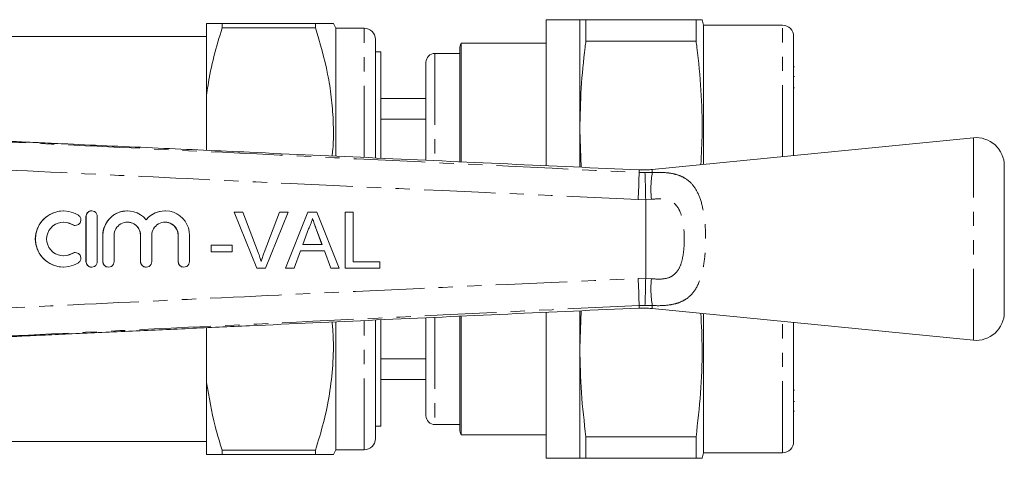
# Model space of a CAD drawing. Units: millimetres. Extents: x 113 to 294, y 89 to 271.
# Drawn here: x 207 to 294, y 91 to 130 of the extents above; entities that cross this region are included whole.
import ezdxf

# ---------------------------------------------------------------- set-up
doc = ezdxf.new("R2010")
doc.units = ezdxf.units.MM
doc.linetypes.add('PHANTOM', pattern=[12.7, 6.35, -1.27, 1.27, -1.27, 1.27, -1.27])

msp = doc.modelspace()

# ---------------------------------------------------------------- linework, layer by layer
at = {"color": 7, "linetype": 'Continuous', "lineweight": 15}
for p, q in [((223.398, 129.84), (223.398, 123.45)), ((224.784, 129.84), (224.784, 129.466)), ((224.784, 129.84), (233.079, 129.84)), ((233.079, 129.466), (233.079, 129.84)), ((234.898, 129.44), (234.667, 129.84)), ((256.576, 130.19), (253.576, 130.19)), ((253.576, 130.19), (253.576, 120.44)), ((256.576, 120.44), (256.576, 130.19)), ((257.112, 128.282), (257.112, 130.19)), ((257.112, 130.19), (266.906, 130.19)), ((266.906, 128.282), (266.906, 130.19)), ((267.576, 129.69), (267.442, 130.19)), ((274.576, 129.69), (267.576, 129.69)), ((267.576, 117.316), (267.576, 129.69)), ((223.398, 128.69), (205.398, 128.69)), ((233.079, 129.466), (224.784, 129.466)), ((237.398, 129.44), (234.898, 129.44)), ((234.898, 118.086), (234.898, 129.44)), ((275.576, 118.108), (275.576, 128.69)), ((238.398, 128.44), (238.398, 117.922)), ((253.576, 128.09), (246.037, 128.09)), ((246.037, 117.58), (246.037, 128.09)), ((266.906, 128.282), (257.112, 128.282)), ((238.898, 127.34), (238.398, 127.34)), ((238.898, 117.878), (238.898, 127.34)), ((245.898, 127.19), (243.698, 127.19)), ((245.898, 117.562), (245.898, 127.64)), ((242.898, 117.724), (242.898, 126.39)), ((275.638, 126.007), (275.576, 126.007)), ((275.638, 125.135), (275.576, 125.135)), ((223.398, 118.576), (223.398, 123.45)), ((275.576, 124.122), (275.638, 124.122)), ((242.898, 123.19), (238.898, 123.19)), ((238.898, 121.356), (242.898, 121.356)), ((253.576, 120.44), (253.576, 117.208)), ((256.576, 117.094), (256.576, 120.44)), ((256.576, 120.44), (256.695, 117.066)), ((291.552, 119.69), (262.999, 116.863)), ((294.298, 104.178), (294.298, 117.202)), ((262.425, 114.187), (262.425, 114.187)), ((262.425, 107.193), (262.425, 114.187)), ((210.685, 113.19), (210.678, 113.19)), ((213.187, 113.19), (213.179, 113.19)), ((216.36, 113.19), (216.353, 113.19)), ((219.708, 113.19), (219.7, 113.19)), ((225.857, 113.088), (225.85, 113.088)), ((227.866, 108.088), (225.85, 113.088)), ((227.873, 108.088), (225.857, 113.088)), ((225.857, 113.088), (226.622, 113.088)), ((226.622, 113.088), (227.982, 109.504)), ((228.52, 109.504), (229.883, 113.088)), ((228.527, 109.504), (229.89, 113.088)), ((230.654, 113.088), (228.637, 108.088)), ((229.89, 113.088), (229.883, 113.088)), ((229.89, 113.088), (230.654, 113.088)), ((230.416, 108.088), (232.401, 113.088)), ((230.424, 108.088), (232.409, 113.088)), ((232.409, 113.088), (232.401, 113.088)), ((232.409, 113.088), (233.204, 113.088)), ((233.204, 113.088), (235.189, 108.088)), ((235.715, 108.088), (235.715, 113.088)), ((235.723, 113.088), (235.715, 113.088)), ((235.723, 108.088), (235.723, 113.088)), ((235.723, 113.088), (236.428, 113.088)), ((236.428, 113.088), (236.428, 108.665)), ((212.679, 112.69), (212.679, 108.69)), ((212.687, 112.69), (212.687, 108.69)), ((213.687, 108.69), (213.687, 112.69)), ((211.719, 111.897), (211.727, 111.897)), ((232.465, 111.587), (231.953, 110.203)), ((233.174, 111.517), (233.167, 111.517)), ((233.652, 110.203), (233.167, 111.517)), ((233.66, 110.203), (233.174, 111.517)), ((214.179, 111.016), (214.179, 108.69)), ((214.187, 111.016), (214.187, 108.69)), ((215.186, 108.69), (215.186, 111.016)), ((217.526, 111.016), (217.526, 108.69)), ((217.534, 111.016), (217.534, 108.69)), ((218.534, 108.69), (218.534, 111.016)), ((220.874, 111.016), (220.874, 108.69)), ((220.881, 111.016), (220.881, 108.69)), ((221.881, 108.69), (221.881, 111.016)), ((211.727, 109.483), (211.719, 109.483)), ((223.794, 109.562), (223.794, 110.139)), ((223.801, 110.139), (223.794, 110.139)), ((223.801, 109.562), (223.794, 109.562)), ((223.801, 109.562), (223.801, 110.139)), ((223.801, 110.139), (225.66, 110.139)), ((225.66, 109.562), (223.801, 109.562)), ((225.66, 110.139), (225.66, 109.562)), ((228.527, 109.504), (228.52, 109.504)), ((231.741, 109.626), (231.172, 108.088)), ((233.872, 109.626), (231.741, 109.626)), ((231.953, 110.203), (233.66, 110.203)), ((234.433, 108.088), (233.865, 109.626)), ((234.441, 108.088), (233.872, 109.626)), ((236.428, 108.665), (238.8, 108.665)), ((238.8, 108.665), (238.8, 108.088)), ((210.678, 108.19), (210.685, 108.19)), ((213.179, 108.19), (213.187, 108.19)), ((214.679, 108.19), (214.687, 108.19)), ((218.026, 108.19), (218.034, 108.19)), ((221.374, 108.19), (221.381, 108.19)), ((227.873, 108.088), (227.866, 108.088)), ((228.637, 108.088), (227.873, 108.088)), ((230.424, 108.088), (230.416, 108.088)), ((231.172, 108.088), (230.424, 108.088)), ((234.441, 108.088), (234.433, 108.088)), ((235.189, 108.088), (234.441, 108.088)), ((235.723, 108.088), (235.715, 108.088)), ((238.8, 108.088), (235.723, 108.088)), ((262.425, 107.193), (262.425, 107.193)), ((253.576, 104.151), (253.576, 91.19)), ((256.696, 104.314), (256.576, 100.94)), ((256.576, 100.94), (256.576, 104.305)), ((262.999, 104.517), (291.552, 101.69)), ((234.898, 91.94), (234.898, 103.305)), ((238.398, 103.456), (238.398, 92.94)), ((238.898, 94.04), (238.898, 103.472)), ((242.898, 94.99), (242.898, 103.659)), ((245.898, 93.74), (245.898, 103.801)), ((246.037, 93.29), (246.037, 103.816)), ((267.576, 91.69), (267.576, 104.064)), ((275.576, 92.69), (275.576, 103.272)), ((223.398, 97.93), (223.398, 102.804)), ((256.576, 91.19), (256.576, 100.94)), ((242.898, 100.024), (238.898, 100.024)), ((238.898, 98.19), (242.898, 98.19)), ((223.398, 97.93), (223.398, 91.54)), ((275.638, 97.258), (275.576, 97.258)), ((275.576, 96.245), (275.638, 96.245)), ((275.576, 95.373), (275.638, 95.373)), ((238.398, 94.04), (238.898, 94.04)), ((243.698, 94.19), (245.898, 94.19)), ((246.037, 93.29), (253.576, 93.29)), ((257.112, 93.098), (266.906, 93.098)), ((257.112, 91.19), (257.112, 93.098)), ((266.906, 91.19), (266.906, 93.098)), ((205.398, 92.69), (223.398, 92.69)), ((224.784, 91.914), (233.079, 91.914)), ((224.784, 91.914), (224.784, 91.54)), ((233.079, 91.54), (233.079, 91.914)), ((234.667, 91.54), (234.898, 91.94)), ((234.898, 91.94), (237.398, 91.94)), ((233.079, 91.54), (224.784, 91.54)), ((253.576, 91.19), (256.576, 91.19)), ((266.906, 91.19), (257.112, 91.19)), ((267.442, 91.19), (267.576, 91.69)), ((267.576, 91.69), (274.576, 91.69))]:
    msp.add_line(p, q, dxfattribs=at)
at = {"color": 8, "linetype": 'PHANTOM', "lineweight": 0}
for p, q in [((274.576, 118.009), (274.576, 129.69)), ((237.398, 117.973), (237.398, 129.44)), ((243.698, 127.19), (243.698, 117.687)), ((291.552, 101.69), (291.552, 119.69)), ((261.838, 116.597), (262.36, 116.592)), ((262.36, 116.592), (263.011, 116.607)), ((262.425, 114.187), (261.756, 114.195)), ((262.937, 114.223), (262.425, 114.187)), ((212.687, 112.69), (212.679, 112.69)), ((211.466, 111.971), (211.459, 111.971)), ((214.187, 111.016), (214.179, 111.016)), ((217.534, 111.016), (217.526, 111.016)), ((220.881, 111.016), (220.874, 111.016)), ((211.466, 109.409), (211.459, 109.409)), ((212.687, 108.69), (212.679, 108.69)), ((214.187, 108.69), (214.179, 108.69)), ((217.534, 108.69), (217.526, 108.69)), ((220.881, 108.69), (220.874, 108.69)), ((261.756, 107.185), (262.425, 107.193)), ((262.425, 107.193), (262.937, 107.157)), ((262.36, 104.788), (261.838, 104.783)), ((263.011, 104.773), (262.36, 104.788)), ((237.398, 91.94), (237.398, 103.416)), ((243.698, 103.717), (243.698, 94.19)), ((274.576, 91.69), (274.576, 103.371))]:
    msp.add_line(p, q, dxfattribs=at)
at = {"color": 7, "linetype": 'Continuous', "lineweight": 15, "flags": 128}
for points in [[(210.678, 112.19), (210.968, 112.162), (211.459, 111.971)], [(211.459, 111.971), (211.642, 111.903), (211.719, 111.897)], [(211.459, 109.409), (210.968, 109.218), (210.678, 109.19)], [(211.719, 109.483), (211.642, 109.477), (211.459, 109.409)]]:
    msp.add_lwpolyline(points, dxfattribs=at)
at = {"color": 7, "linetype": 'Continuous', "lineweight": 15}
for centre, radius, start, end in [((274.576, 128.69), 1, 0, 90), ((237.398, 128.44), 1, 0, 90), ((246.698, 127.64), 0.8, 145.77113, 180), ((243.698, 126.39), 0.8, 90, 180), ((291.798, 117.202), 2.5, 0, 95.65359), ((210.678, 110.69), 2.5, 90.00534, 269.99466), ((210.685, 110.69), 2.5, 58.62461, 301.37539), ((213.179, 112.69), 0.5, 90.00313, 180.00357), ((213.187, 112.69), 0.5, 359.99465, 180.00535), ((216.353, 111.016), 2.174, 90.00291, 180.0038), ((216.36, 111.016), 2.174, 39.64399, 180.00644), ((219.7, 111.016), 2.174, 90.00073, 140.35842), ((219.708, 111.016), 2.174, 359.99349, 140.35608), ((210.685, 110.69), 1.5, 58.62457, 301.37543), ((211.727, 112.397), 0.5, 238.62646, 58.62108), ((216.36, 111.016), 1.174, 359.99446, 180.00554), ((216.352, 111.016), 1.174, 359.99682, 89.99648), ((219.708, 111.016), 1.174, 359.99464, 180.00536), ((219.7, 111.016), 1.174, 359.99663, 89.99666), ((211.727, 108.983), 0.5, 301.37892, 121.37354), ((213.179, 108.69), 0.5, 179.99643, 269.99687), ((213.187, 108.69), 0.5, 179.99465, 0.00535), ((214.679, 108.69), 0.5, 179.99686, 269.99644), ((214.687, 108.69), 0.5, 179.99465, 0.00535), ((218.026, 108.69), 0.5, 179.99643, 269.99687), ((218.034, 108.69), 0.5, 179.99465, 0.00535), ((221.374, 108.69), 0.5, 179.99686, 269.99644), ((221.381, 108.69), 0.5, 179.99423, 0.00577), ((291.798, 104.178), 2.5, 264.34641, 0), ((243.698, 94.99), 0.8, 180, 270), ((246.698, 93.74), 0.8, 180, 214.22887), ((237.398, 92.94), 1, 270, 0), ((274.576, 92.69), 1, 270, 0)]:
    msp.add_arc(centre, radius, start, end, dxfattribs=at)
at = {"color": 8, "linetype": 'PHANTOM', "lineweight": 0}
for centre, radius, start, end in [((192.808, 117.743), 69.039, 357.05441, 359.04884), ((271.479, 115.152), 8.592, 170.24818, 186.20514), ((192.808, 103.637), 69.039, 0.95116, 2.94559), ((271.479, 106.228), 8.592, 173.79486, 189.75182)]:
    msp.add_arc(centre, radius, start, end, dxfattribs=at)
at = {"color": 7, "linetype": 'Continuous', "lineweight": 15}
for points, knots in [([(224.784, 129.84), (224.42, 129.84), (223.822, 129.84), (223.517, 129.84), (223.398, 129.84)], [0, 0, 0, 0, 0.6099358, 1, 1, 1, 1]), ([(233.079, 129.84), (233.403, 129.84), (234.053, 129.84), (234.525, 129.84), (234.698, 129.84), (234.66, 129.84), (234.657, 129.84)], [0, 0, 0, 0, 0.357391, 0.717557, 0.977261, 1, 1, 1, 1]), ([(256.576, 130.19), (256.601, 130.19), (256.651, 130.19), (256.958, 130.19), (257.112, 130.19)], [0, 0, 0, 0, 0.499161, 1, 1, 1, 1]), ([(266.906, 130.19), (267.048, 130.19), (267.331, 130.19), (267.487, 130.19), (267.44, 130.19), (267.44, 130.19)], [0, 0, 0, 0, 0.496709, 0.993339, 1, 1, 1, 1]), ([(223.398, 123.45), (223.439, 123.75), (223.598, 124.915), (224.015, 126.933), (224.527, 128.62), (224.784, 129.466)], [0, 0, 0, 0, 0.147624, 0.572761, 1, 1, 1, 1]), ([(234.548, 118.07), (234.571, 118.258), (234.7, 119.309), (234.682, 121.063), (234.51, 123.308), (234.075, 126.072), (233.479, 128.105), (233.079, 129.466)], [0, 0, 0, 0, 0.049084, 0.275007, 0.45487, 0.634756, 1, 1, 1, 1]), ([(257.112, 128.282), (257.088, 128.1), (256.91, 126.708), (256.647, 124.096), (256.6, 121.66), (256.576, 120.44)], [0, 0, 0, 0, 0.070145, 0.534445, 1, 1, 1, 1]), ([(267.327, 117.292), (267.377, 118.232), (267.494, 120.443), (267.365, 123.929), (267.115, 126.649), (266.929, 128.098), (266.906, 128.282)], [0, 0, 0, 0, 0.256512, 0.602914, 0.949366, 1, 1, 1, 1]), ([(261.849, 116.833), (257.956, 117.009), (250.173, 117.362), (238.626, 117.885), (229.608, 118.294), (223.138, 118.588), (219.073, 118.773), (215.057, 118.955), (211.598, 119.113), (208.826, 119.24), (206.849, 119.331), (205.381, 119.399), (204.425, 119.445), (203.936, 119.469), (203.757, 119.477), (203.721, 119.479)], [0, 0, 0, 0, 0.200206, 0.400297, 0.59385, 0.664015, 0.733063, 0.802934, 0.870608, 0.911192, 0.945926, 0.973015, 0.987421, 0.99746, 1, 1, 1, 1]), ([(262.997, 116.883), (262.832, 116.86), (262.451, 116.808), (262.067, 116.835), (261.849, 116.851)], [0, 0, 0, 0, 0.432787, 1, 1, 1, 1]), ([(262.425, 114.187), (262.419, 114.468), (262.407, 115.031), (262.389, 115.779), (262.373, 116.298), (262.364, 116.518), (262.361, 116.584), (262.36, 116.592)], [0, 0, 0, 0, 0.260536, 0.521073, 0.781613, 0.975652, 1, 1, 1, 1]), ([(232.807, 112.511), (232.759, 112.332), (232.674, 112.014), (232.529, 111.717), (232.465, 111.587)], [0, 0, 0, 0, 0.559915, 1, 1, 1, 1]), ([(233.167, 111.517), (233.098, 111.702), (232.975, 112.034), (232.853, 112.365), (232.799, 112.511)], [0, 0, 0, 0, 0.560002, 1, 1, 1, 1]), ([(233.174, 111.517), (233.105, 111.702), (232.983, 112.034), (232.86, 112.365), (232.807, 112.511)], [0, 0, 0, 0, 0.560002, 1, 1, 1, 1]), ([(227.982, 109.504), (228.037, 109.355), (228.137, 109.088), (228.22, 108.816), (228.256, 108.697)], [0, 0, 0, 0, 0.559998, 1, 1, 1, 1]), ([(228.248, 108.697), (228.294, 108.849), (228.377, 109.121), (228.476, 109.387), (228.52, 109.504)], [0, 0, 0, 0, 0.5599728, 1, 1, 1, 1]), ([(228.256, 108.697), (228.302, 108.849), (228.384, 109.121), (228.484, 109.387), (228.527, 109.504)], [0, 0, 0, 0, 0.5599728, 1, 1, 1, 1]), ([(262.425, 107.193), (262.419, 106.912), (262.407, 106.349), (262.389, 105.601), (262.373, 105.082), (262.364, 104.862), (262.361, 104.796), (262.36, 104.788)], [0, 0, 0, 0, 0.260536, 0.521073, 0.781613, 0.975652, 1, 1, 1, 1]), ([(203.721, 101.901), (203.757, 101.903), (203.936, 101.911), (204.425, 101.935), (205.386, 101.981), (206.866, 102.05), (208.862, 102.142), (211.21, 102.249), (213.79, 102.367), (217.354, 102.529), (221.84, 102.733), (229.178, 103.066), (238.626, 103.495), (250.173, 104.018), (257.956, 104.371), (261.849, 104.547)], [0, 0, 0, 0, 0.002551, 0.01259, 0.026996, 0.054335, 0.089426, 0.130433, 0.17541, 0.222318, 0.313876, 0.406157, 0.599708, 0.799797, 1, 1, 1, 1]), ([(261.85, 104.528), (262.015, 104.541), (262.398, 104.574), (262.78, 104.526), (262.998, 104.499)], [0, 0, 0, 0, 0.43118, 1, 1, 1, 1]), ([(233.079, 91.914), (233.329, 92.735), (233.829, 94.377), (234.357, 96.906), (234.651, 99.48), (234.706, 101.63), (234.588, 102.903), (234.55, 103.31)], [0, 0, 0, 0, 0.220964, 0.441866, 0.667814, 0.893728, 1, 1, 1, 1]), ([(266.906, 93.098), (267.052, 94.393), (267.346, 96.983), (267.496, 100.655), (267.381, 103.021), (267.329, 104.088)], [0, 0, 0, 0, 0.354604, 0.709151, 1, 1, 1, 1]), ([(256.576, 100.94), (256.601, 99.632), (256.651, 97.011), (256.958, 94.404), (257.112, 93.098)], [0, 0, 0, 0, 0.499161, 1, 1, 1, 1]), ([(224.784, 91.914), (224.563, 92.623), (223.948, 94.601), (223.613, 96.629), (223.398, 97.93)], [0, 0, 0, 0, 0.358901, 1, 1, 1, 1]), ([(223.398, 91.54), (223.53, 91.54), (223.84, 91.54), (224.44, 91.54), (224.784, 91.54)], [0, 0, 0, 0, 0.4261139, 1, 1, 1, 1]), ([(234.659, 91.54), (234.661, 91.54), (234.702, 91.54), (234.528, 91.54), (234.055, 91.54), (233.406, 91.54), (233.079, 91.54)], [0, 0, 0, 0, 0.01604, 0.282435, 0.639594, 1, 1, 1, 1]), ([(257.112, 91.19), (256.958, 91.19), (256.651, 91.19), (256.601, 91.19), (256.576, 91.19)], [0, 0, 0, 0, 0.499244, 1, 1, 1, 1]), ([(267.44, 91.19), (267.415, 91.19), (267.365, 91.19), (267.06, 91.19), (266.906, 91.19)], [0, 0, 0, 0, 0.496627, 1, 1, 1, 1])]:
    msp.add_open_spline(points, degree=3, knots=knots, dxfattribs=at)
at = {"color": 8, "linetype": 'PHANTOM', "lineweight": 0}
for points, knots in [([(198.439, 119.675), (203.851, 119.412), (214.674, 118.887), (235.807, 117.866), (251.528, 117.099), (261.838, 116.597)], [0, 0, 0, 0, 0.256069, 0.512139, 1, 1, 1, 1]), ([(261.756, 114.195), (251.445, 114.67), (235.723, 115.393), (214.59, 116.395), (203.767, 116.917), (198.356, 117.178)], [0, 0, 0, 0, 0.487857, 0.743929, 1, 1, 1, 1]), ([(261.838, 116.597), (261.839, 116.616), (261.846, 116.762), (261.849, 116.9), (261.849, 116.833), (261.849, 116.833)], [0, 0, 0, 0, 0.135771, 0.999557, 1, 1, 1, 1]), ([(262.999, 116.863), (262.999, 116.863), (262.999, 116.933), (263.002, 116.79), (263.01, 116.634), (263.011, 116.607)], [0, 0, 0, 0, 0.000118, 0.829527, 1, 1, 1, 1]), ([(263.011, 116.607), (263.498, 116.613), (264.043, 116.62), (264.784, 116.518), (265.324, 116.392), (266.082, 116.042), (266.787, 115.371), (267.343, 114.211), (267.666, 112.677), (267.782, 110.922), (267.714, 109.148), (267.442, 107.491), (266.904, 106.152), (266.157, 105.383), (265.378, 105.008), (264.536, 104.796), (263.709, 104.748), (263.13, 104.769), (263.011, 104.773)], [0, 0, 0, 0, 0.072503, 0.081111, 0.126009, 0.170936, 0.242955, 0.320151, 0.40375, 0.489637, 0.573819, 0.657395, 0.746029, 0.826149, 0.870207, 0.914239, 0.98248, 1, 1, 1, 1]), ([(262.937, 107.157), (263.28, 107.133), (263.88, 107.09), (264.47, 107.233), (264.93, 107.474), (265.351, 107.895), (265.673, 108.735), (265.833, 109.749), (265.873, 110.831), (265.805, 111.902), (265.614, 112.85), (265.274, 113.579), (264.735, 114.074), (264.223, 114.212), (263.615, 114.273), (263.264, 114.247), (262.937, 114.223)], [0, 0, 0, 0, 0.088824, 0.15511, 0.171188, 0.244051, 0.330255, 0.418593, 0.511514, 0.605696, 0.692385, 0.766176, 0.831516, 0.90941, 0.915613, 1, 1, 1, 1]), ([(198.356, 104.202), (203.767, 104.463), (214.59, 104.985), (235.723, 105.987), (251.445, 106.71), (261.756, 107.185)], [0, 0, 0, 0, 0.256071, 0.512143, 1, 1, 1, 1]), ([(261.838, 104.783), (251.528, 104.281), (235.807, 103.514), (214.674, 102.493), (203.851, 101.968), (198.439, 101.705)], [0, 0, 0, 0, 0.487861, 0.743931, 1, 1, 1, 1]), ([(261.849, 104.547), (261.849, 104.547), (261.849, 104.48), (261.846, 104.618), (261.839, 104.764), (261.838, 104.783)], [0, 0, 0, 0, 0.000443, 0.864229, 1, 1, 1, 1]), ([(263.011, 104.773), (263.01, 104.746), (263.002, 104.59), (262.999, 104.447), (262.999, 104.517), (262.999, 104.517)], [0, 0, 0, 0, 0.170473, 0.999882, 1, 1, 1, 1])]:
    msp.add_open_spline(points, degree=3, knots=knots, dxfattribs=at)

doc.saveas('drawing.dxf')
